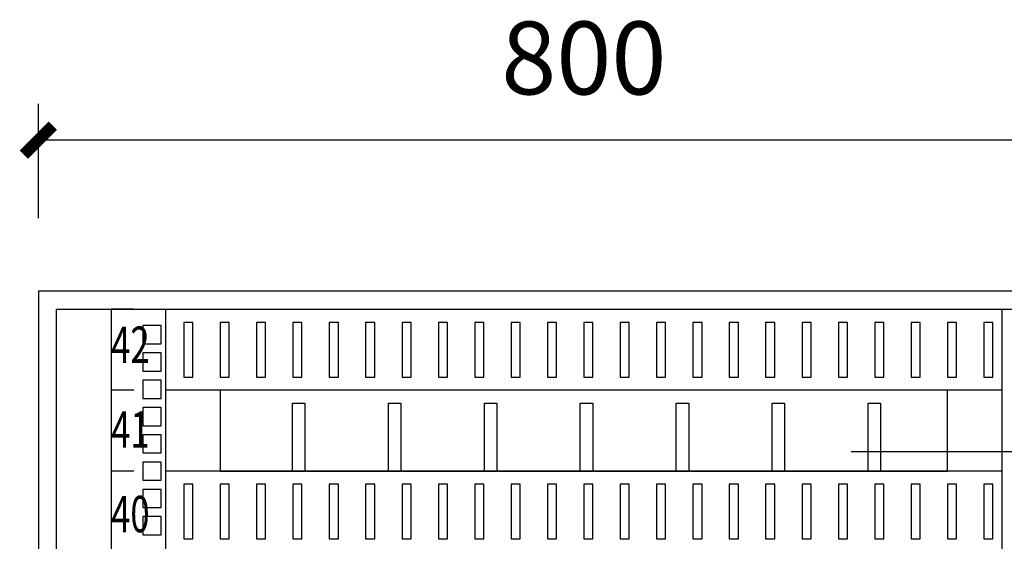
# Model space of a CAD drawing. Units: millimetres. Extents: x 73649 to 305226, y 9492 to 98772.
# Drawn here: x 147283 to 148637, y 79095 to 79812 of the extents above; entities that cross this region are included whole.
import ezdxf

# ---------------------------------------------------------------- set-up
doc = ezdxf.new("R2010")
doc.units = ezdxf.units.MM
doc.layers.get('DEFPOINTS').update_dxf_attribs({"color": 2})
for name, color, linetype in [('0智能化标注', 3, 'Continuous'), ('0智能化设备', 6, 'Continuous'), ('c标注层', 3, 'Continuous')]:
    doc.layers.add(name, color=color, linetype=linetype)
doc.styles.add('智能文字', font='gbenor.shx', dxfattribs={"width": 0.7, "bigfont": '@HZTXT.SHX'})
doc.dimstyles.new('智能标注', dxfattribs={"dimscale": 0, "dimtxt": 250, "dimasz": 40, "dimexe": 50, "dimexo": 100, "dimgap": 50, "dimtad": 1, "dimtoh": 1, "dimdec": 0, "dimzin": 0, "dimdsep": 46, "dimtxsty": '智能文字', "dimblk": 'ARCHTICK', "dimcen": 10, "dimclrd": 3, "dimclre": 3, "dimclrt": 3, "dimadec": 0, "dimazin": 0, "dimtfac": 1, "dimtdec": 0, "dimtix": 1, "dimtmove": 2, "dimatfit": 3, "dimfxl": 1, "dimtolj": 1, "dimtzin": 0, "dimlwd": -1, "dimlwe": 25, "dimarcsym": 0})

# ---------------------------------------------------------------- blocks, each defined once
blk = doc.blocks.new('_ArchTick')
at = {"color": 0, "linetype": 'ByBlock', "const_width": 0.4}
blk.add_lwpolyline([(-0.5, -0.5), (0.5, 0.5)], dxfattribs=at)
blk = doc.blocks.new('*D107')
at = {"color": 3, "linetype": 'ByBlock', "lineweight": 25, "transparency": 16777216}
for p, q in [((147308.5, 79538.9), (147308.5, 79696.3)), ((148808.5, 79538.9), (148808.5, 79696.3))]:
    blk.add_line(p, q, dxfattribs=at)
at = {"color": 3, "linetype": 'ByBlock', "transparency": 16777216}
blk.add_line((148808.5, 79646.3), (147308.5, 79646.3), dxfattribs=at)
at = {"layer": 'DEFPOINTS', "color": 0, "lineweight": -3, "transparency": 16777216}
for p in [(147308.5, 79646.3), (147308.5, 79438.9), (148808.5, 79438.9)]:
    blk.add_point(p, dxfattribs=at)
at = {"color": 3, "transparency": 16777216, "xscale": 40, "yscale": 40, "zscale": 40, "rotation": 180}
blk.add_blockref('_ArchTick', (147308.5, 79646.3), dxfattribs=at)
at = {"color": 3, "transparency": 16777216, "xscale": 40, "yscale": 40, "zscale": 40}
blk.add_blockref('_ArchTick', (148808.5, 79646.3), dxfattribs=at)
at = {"color": 3, "lineweight": -2, "transparency": 16777216, "insert": (148058.5, 79746.3), "char_height": 100, "attachment_point": 5, "style": '智能文字'}
blk.add_mtext('800', dxfattribs=at)
blk = doc.blocks.new('配线架')
at = {"layer": '0智能化设备', "color": 6}
blk.add_lwpolyline([(142761.4, 76854), (142761.4, 76742.7), (143761.4, 76742.7), (143761.4, 76854)], close=True, dxfattribs=at)
at = {"layer": 'c标注层', "color": 6, "linetype": 'ByBlock'}
for points in [[(142877.9, 76742.7), (142860.9, 76742.7), (142860.9, 76836.3), (142877.9, 76836.3)], [(143009.8, 76742.7), (142992.8, 76742.7), (142992.8, 76836.3), (143009.8, 76836.3)], [(143141.7, 76742.7), (143124.7, 76742.7), (143124.7, 76836.3), (143141.7, 76836.3)], [(143273.7, 76742.7), (143256.6, 76742.7), (143256.6, 76836.3), (143273.7, 76836.3)], [(143405.6, 76742.7), (143388.5, 76742.7), (143388.5, 76836.3), (143405.6, 76836.3)], [(143537.5, 76742.7), (143520.5, 76742.7), (143520.5, 76836.3), (143537.5, 76836.3)], [(143669.4, 76742.7), (143652.4, 76742.7), (143652.4, 76836.3), (143669.4, 76836.3)]]:
    blk.add_lwpolyline(points, close=True, dxfattribs=at)

msp = doc.modelspace()

# ---------------------------------------------------------------- linework, layer by layer
for p, q in [((147408.48469, 79413.92379), (147408.48469, 74741.42379)), ((147483.48469, 79413.92379), (147483.48469, 74741.42379)), ((147483.48469, 79413.92379), (147483.48469, 79313.92379)), ((148633.44354, 79413.92379), (148633.44354, 74741.42379))]:
    msp.add_line(p, q)
for points in [[(147308.48469, 79438.92379), (147308.48469, 74716.42379), (148808.48469, 74716.42379), (148808.48469, 79438.92379)], [(148783.48469, 74741.42379), (147333.48469, 74741.42379), (147333.48469, 79413.92379), (148783.48469, 79413.92379)], [(147452.20431, 79391.42379), (147452.20431, 79366.42379), (147477.20431, 79366.42379), (147477.20431, 79391.42379)], [(147452.20431, 79353.92379), (147452.20431, 79328.92379), (147477.20431, 79328.92379), (147477.20431, 79353.92379)], [(147452.20431, 79316.42379), (147452.20431, 79291.42379), (147477.20431, 79291.42379), (147477.20431, 79316.42379)], [(147452.20431, 79278.92379), (147452.20431, 79253.92379), (147477.20431, 79253.92379), (147477.20431, 79278.92379)], [(147452.20431, 79241.42379), (147452.20431, 79216.42379), (147477.20431, 79216.42379), (147477.20431, 79241.42379)], [(147452.20431, 79203.92379), (147452.20431, 79178.92379), (147477.20431, 79178.92379), (147477.20431, 79203.92379)], [(147452.20431, 79166.42379), (147452.20431, 79141.42379), (147477.20431, 79141.42379), (147477.20431, 79166.42379)], [(147452.20431, 79128.92379), (147452.20431, 79103.92379), (147477.20431, 79103.92379), (147477.20431, 79128.92379)]]:
    msp.add_lwpolyline(points, close=True)
for points in [[(147333.48469, 79413.92379), (147408.48469, 79413.92379), (147483.48469, 79413.92379)], [(147439.65323, 79413.92379), (147408.48469, 79413.92379)], [(147439.65323, 79413.92379), (147408.48469, 79413.92379)], [(147439.65323, 79302.67379), (147408.48469, 79302.67379)], [(147439.65323, 79302.67379), (147408.48469, 79302.67379)], [(147439.65323, 79302.67379), (147408.48469, 79302.67379)], [(147439.65323, 79191.42379), (147408.48469, 79191.42379)], [(147439.65323, 79191.42379), (147408.48469, 79191.42379)], [(147439.65323, 79191.42379), (147408.48469, 79191.42379)], [(147439.65323, 79191.42379), (147408.48469, 79191.42379)]]:
    msp.add_lwpolyline(points)
at = {"color": 8}
for points in [[(147508.48469, 79320.79879), (147520.98469, 79320.79879), (147520.98469, 79395.79879), (147508.48469, 79395.79879)], [(147558.48469, 79320.79879), (147570.98469, 79320.79879), (147570.98469, 79395.79879), (147558.48469, 79395.79879)], [(147558.48469, 79320.79879), (147570.98469, 79320.79879), (147570.98469, 79395.79879), (147558.48469, 79395.79879)], [(147608.48469, 79320.79879), (147620.98469, 79320.79879), (147620.98469, 79395.79879), (147608.48469, 79395.79879)], [(147658.48469, 79320.79879), (147670.98469, 79320.79879), (147670.98469, 79395.79879), (147658.48469, 79395.79879)], [(147658.48469, 79320.79879), (147670.98469, 79320.79879), (147670.98469, 79395.79879), (147658.48469, 79395.79879)], [(147708.48469, 79320.79879), (147720.98469, 79320.79879), (147720.98469, 79395.79879), (147708.48469, 79395.79879)], [(147758.48469, 79320.79879), (147770.98469, 79320.79879), (147770.98469, 79395.79879), (147758.48469, 79395.79879)], [(147758.48469, 79320.79879), (147770.98469, 79320.79879), (147770.98469, 79395.79879), (147758.48469, 79395.79879)], [(147808.48469, 79320.79879), (147820.98469, 79320.79879), (147820.98469, 79395.79879), (147808.48469, 79395.79879)], [(147858.48469, 79320.79879), (147870.98469, 79320.79879), (147870.98469, 79395.79879), (147858.48469, 79395.79879)], [(147858.48469, 79320.79879), (147870.98469, 79320.79879), (147870.98469, 79395.79879), (147858.48469, 79395.79879)], [(147908.48469, 79320.79879), (147920.98469, 79320.79879), (147920.98469, 79395.79879), (147908.48469, 79395.79879)], [(147958.48469, 79320.79879), (147970.98469, 79320.79879), (147970.98469, 79395.79879), (147958.48469, 79395.79879)], [(147958.48469, 79320.79879), (147970.98469, 79320.79879), (147970.98469, 79395.79879), (147958.48469, 79395.79879)], [(148008.48469, 79320.79879), (148020.98469, 79320.79879), (148020.98469, 79395.79879), (148008.48469, 79395.79879)], [(148058.48469, 79320.79879), (148070.98469, 79320.79879), (148070.98469, 79395.79879), (148058.48469, 79395.79879)], [(148058.48469, 79320.79879), (148070.98469, 79320.79879), (148070.98469, 79395.79879), (148058.48469, 79395.79879)], [(148108.48469, 79320.79879), (148120.98469, 79320.79879), (148120.98469, 79395.79879), (148108.48469, 79395.79879)], [(148158.48469, 79320.79879), (148170.98469, 79320.79879), (148170.98469, 79395.79879), (148158.48469, 79395.79879)], [(148158.48469, 79320.79879), (148170.98469, 79320.79879), (148170.98469, 79395.79879), (148158.48469, 79395.79879)], [(148208.48469, 79320.79879), (148220.98469, 79320.79879), (148220.98469, 79395.79879), (148208.48469, 79395.79879)], [(148258.48469, 79320.79879), (148270.98469, 79320.79879), (148270.98469, 79395.79879), (148258.48469, 79395.79879)], [(148258.48469, 79320.79879), (148270.98469, 79320.79879), (148270.98469, 79395.79879), (148258.48469, 79395.79879)], [(148308.48469, 79320.79879), (148320.98469, 79320.79879), (148320.98469, 79395.79879), (148308.48469, 79395.79879)], [(148358.48469, 79320.79879), (148370.98469, 79320.79879), (148370.98469, 79395.79879), (148358.48469, 79395.79879)], [(148358.48469, 79320.79879), (148370.98469, 79320.79879), (148370.98469, 79395.79879), (148358.48469, 79395.79879)], [(148408.48469, 79320.79879), (148420.98469, 79320.79879), (148420.98469, 79395.79879), (148408.48469, 79395.79879)], [(148458.48469, 79320.79879), (148470.98469, 79320.79879), (148470.98469, 79395.79879), (148458.48469, 79395.79879)], [(148458.48469, 79320.79879), (148470.98469, 79320.79879), (148470.98469, 79395.79879), (148458.48469, 79395.79879)], [(148508.48469, 79320.79879), (148520.98469, 79320.79879), (148520.98469, 79395.79879), (148508.48469, 79395.79879)], [(148558.48469, 79320.79879), (148570.98469, 79320.79879), (148570.98469, 79395.79879), (148558.48469, 79395.79879)], [(148558.48469, 79320.79879), (148570.98469, 79320.79879), (148570.98469, 79395.79879), (148558.48469, 79395.79879)], [(148608.48469, 79320.79879), (148620.98469, 79320.79879), (148620.98469, 79395.79879), (148608.48469, 79395.79879)], [(147508.48469, 79098.62369), (147520.98469, 79098.62369), (147520.98469, 79173.62369), (147508.48469, 79173.62369)], [(147558.48469, 79098.62369), (147570.98469, 79098.62369), (147570.98469, 79173.62369), (147558.48469, 79173.62369)], [(147558.48469, 79098.62369), (147570.98469, 79098.62369), (147570.98469, 79173.62369), (147558.48469, 79173.62369)], [(147608.48469, 79098.62369), (147620.98469, 79098.62369), (147620.98469, 79173.62369), (147608.48469, 79173.62369)], [(147658.48469, 79098.62369), (147670.98469, 79098.62369), (147670.98469, 79173.62369), (147658.48469, 79173.62369)], [(147658.48469, 79098.62369), (147670.98469, 79098.62369), (147670.98469, 79173.62369), (147658.48469, 79173.62369)], [(147708.48469, 79098.62369), (147720.98469, 79098.62369), (147720.98469, 79173.62369), (147708.48469, 79173.62369)], [(147758.48469, 79098.62369), (147770.98469, 79098.62369), (147770.98469, 79173.62369), (147758.48469, 79173.62369)], [(147758.48469, 79098.62369), (147770.98469, 79098.62369), (147770.98469, 79173.62369), (147758.48469, 79173.62369)], [(147808.48469, 79098.62369), (147820.98469, 79098.62369), (147820.98469, 79173.62369), (147808.48469, 79173.62369)], [(147858.48469, 79098.62369), (147870.98469, 79098.62369), (147870.98469, 79173.62369), (147858.48469, 79173.62369)], [(147858.48469, 79098.62369), (147870.98469, 79098.62369), (147870.98469, 79173.62369), (147858.48469, 79173.62369)], [(147908.48469, 79098.62369), (147920.98469, 79098.62369), (147920.98469, 79173.62369), (147908.48469, 79173.62369)], [(147958.48469, 79098.62369), (147970.98469, 79098.62369), (147970.98469, 79173.62369), (147958.48469, 79173.62369)], [(147958.48469, 79098.62369), (147970.98469, 79098.62369), (147970.98469, 79173.62369), (147958.48469, 79173.62369)], [(148008.48469, 79098.62369), (148020.98469, 79098.62369), (148020.98469, 79173.62369), (148008.48469, 79173.62369)], [(148058.48469, 79098.62369), (148070.98469, 79098.62369), (148070.98469, 79173.62369), (148058.48469, 79173.62369)], [(148058.48469, 79098.62369), (148070.98469, 79098.62369), (148070.98469, 79173.62369), (148058.48469, 79173.62369)], [(148108.48469, 79098.62369), (148120.98469, 79098.62369), (148120.98469, 79173.62369), (148108.48469, 79173.62369)], [(148158.48469, 79098.62369), (148170.98469, 79098.62369), (148170.98469, 79173.62369), (148158.48469, 79173.62369)], [(148158.48469, 79098.62369), (148170.98469, 79098.62369), (148170.98469, 79173.62369), (148158.48469, 79173.62369)], [(148208.48469, 79098.62369), (148220.98469, 79098.62369), (148220.98469, 79173.62369), (148208.48469, 79173.62369)], [(148258.48469, 79098.62369), (148270.98469, 79098.62369), (148270.98469, 79173.62369), (148258.48469, 79173.62369)], [(148258.48469, 79098.62369), (148270.98469, 79098.62369), (148270.98469, 79173.62369), (148258.48469, 79173.62369)], [(148308.48469, 79098.62369), (148320.98469, 79098.62369), (148320.98469, 79173.62369), (148308.48469, 79173.62369)], [(148358.48469, 79098.62369), (148370.98469, 79098.62369), (148370.98469, 79173.62369), (148358.48469, 79173.62369)], [(148358.48469, 79098.62369), (148370.98469, 79098.62369), (148370.98469, 79173.62369), (148358.48469, 79173.62369)], [(148408.48469, 79098.62369), (148420.98469, 79098.62369), (148420.98469, 79173.62369), (148408.48469, 79173.62369)], [(148458.48469, 79098.62369), (148470.98469, 79098.62369), (148470.98469, 79173.62369), (148458.48469, 79173.62369)], [(148458.48469, 79098.62369), (148470.98469, 79098.62369), (148470.98469, 79173.62369), (148458.48469, 79173.62369)], [(148508.48469, 79098.62369), (148520.98469, 79098.62369), (148520.98469, 79173.62369), (148508.48469, 79173.62369)], [(148558.48469, 79098.62369), (148570.98469, 79098.62369), (148570.98469, 79173.62369), (148558.48469, 79173.62369)], [(148558.48469, 79098.62369), (148570.98469, 79098.62369), (148570.98469, 79173.62369), (148558.48469, 79173.62369)], [(148608.48469, 79098.62369), (148620.98469, 79098.62369), (148620.98469, 79173.62369), (148608.48469, 79173.62369)]]:
    msp.add_lwpolyline(points, close=True, dxfattribs=at)
for points in [[(148633.48469, 79191.42379), (148633.48469, 79302.67379), (147483.48469, 79302.67379)], [(148633.48469, 79191.42379), (148633.48469, 79302.67379), (147483.48469, 79302.67379)], [(148633.48469, 79191.42379), (148633.48469, 79302.67379), (147483.48469, 79302.67379)], [(148633.48469, 79191.42379), (148633.48469, 79302.67379), (147483.48469, 79302.67379)], [(148633.48469, 79080.17379), (148633.48469, 79191.42379), (147483.48469, 79191.42379)], [(148633.48469, 79080.17379), (148633.48469, 79191.42379), (147483.48469, 79191.42379)], [(148633.48469, 79080.17379), (148633.48469, 79191.42379), (147483.48469, 79191.42379)]]:
    msp.add_lwpolyline(points, dxfattribs=at)
at = {"layer": '0智能化标注', "color": 3}
msp.add_line((148425.93006, 79218.50696), (149364.73146, 79218.50696), dxfattribs=at)

# ---------------------------------------------------------------- block references
at = {"layer": 'c标注层', "linetype": 'ByBlock'}
msp.add_blockref('配线架', (4797.03993, 2448.71419), dxfattribs=at)

# ---------------------------------------------------------------- texts
at = {"style": '智能文字', "width": 0.7}
for s, p in [('42', (147408.48469, 79340.22505)), ('41', (147408.48469, 79223.50412)), ('40', (147408.48469, 79107.4714))]:
    msp.add_text(s, height=50, dxfattribs=at).set_placement(p)

# ---------------------------------------------------------------- dimensions: what is measured, and where the dimension line sits
dim = msp.add_linear_dim(base=(147308.48469, 79646.25183), p1=(148808.48469, 79438.92379), p2=(147308.48469, 79438.92379), text='800', dimstyle='智能标注', override={"dimscale": 1, "dimtxt": 100, "dimlfac": 0.1})
dim.commit()
dim.dimension.update_dxf_attribs({"geometry": '*D107', "text_midpoint": (148058.48469, 79746.25183)})

doc.saveas('drawing.dxf')
